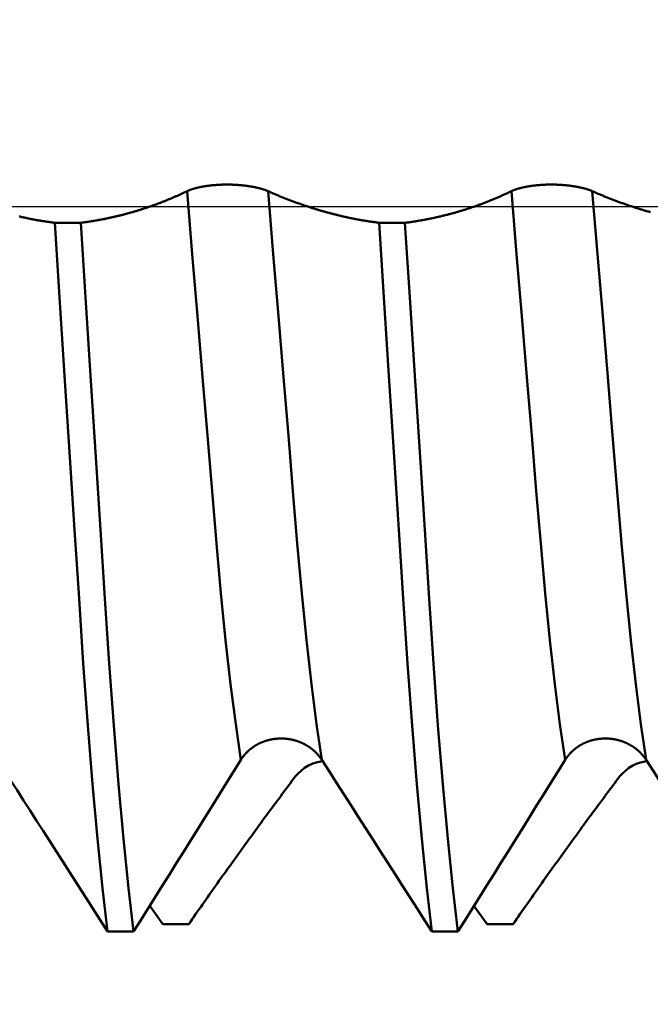
# Model space of a CAD drawing. Extents: x -50 to 77, y -69 to 65.
# Drawn here: x 28 to 30, y -2 to 0 of the extents above; entities that cross this region are included whole.
import ezdxf

# ---------------------------------------------------------------- set-up
doc = ezdxf.new("R2010")
doc.units = 0
doc.header["$PDMODE"] = 1
doc.linetypes.add('LONGDASH_DASH', pattern=[10.5, 6, -0.75, 3, -0.75])
for name, color, linetype, lineweight in [('1', 4, 'Continuous', 50), ('2', 7, 'Continuous', 25), ('4', 2, 'LONGDASH_DASH', 25), ('CUT', 1, 'Continuous', 25), ('SK2', 7, 'Continuous', 25), ('SK4', 2, 'LONGDASH_DASH', 25)]:
    doc.layers.add(name, color=color, linetype=linetype, lineweight=lineweight)
doc.styles.add('STANDARD 3.5 mm', font='monos.ttf', dxfattribs={"height": 3.5})
doc.dimstyles.new('AM_DIN', dxfattribs={"dimtxt": 3.5, "dimasz": 2.5, "dimexe": 2, "dimexo": 1, "dimgap": 1, "dimtad": 1, "dimdec": 1, "dimzin": 0, "dimdsep": 46, "dimtxsty": 'STANDARD 3.5 mm', "dimcen": 0.09, "dimadec": 0, "dimazin": 2, "dimtm": 1e-09, "dimtfac": 0.707107, "dimtmove": 0, "dimatfit": 3, "dimfxl": 1, "dimtolj": 1, "dimtzin": 0, "dimlwd": -1, "dimlwe": -1, "dimarcsym": 0})

# ---------------------------------------------------------------- blocks, each defined once
blk = doc.blocks.new('*D5')
at = {"layer": '2', "color": 0}
for p, q in [((17, -2.175), (17, -32)), ((35, -2.2), (35, -32)), ((19.5, -30), (32.5, -30))]:
    blk.add_line(p, q, dxfattribs=at)
for points in [[(19.5, -29.5833), (19.5, -30.4167), (17, -30)], [(32.5, -30.4167), (32.5, -29.5833), (35, -30)]]:
    blk.add_solid(points, dxfattribs=at)
at = {"layer": 'DEFPOINTS', "color": 0}
for p in [(17, -1.175), (35, -1.2), (35, -30)]:
    blk.add_point(p, dxfattribs=at)
at = {"layer": '2', "color": 0, "insert": (26, -27.1887), "char_height": 3.5, "attachment_point": 5, "style": 'STANDARD 3.5 mm'}
blk.add_mtext('\\A1;18.0', dxfattribs=at)
blk = doc.blocks.new('*D6')
at = {"layer": '2', "color": 0}
for p, q in [((0, -1), (0, -47)), ((36.2, -1), (36.2, -47)), ((2.5, -45), (33.7, -45))]:
    blk.add_line(p, q, dxfattribs=at)
for points in [[(2.5, -44.5833), (2.5, -45.4167), (0, -45)], [(33.7, -45.4167), (33.7, -44.5833), (36.2, -45)]]:
    blk.add_solid(points, dxfattribs=at)
at = {"layer": 'DEFPOINTS', "color": 0}
for p in [(0, 0), (36.2, 0), (36.2, -45)]:
    blk.add_point(p, dxfattribs=at)
at = {"layer": '2', "color": 0, "insert": (18.1, -42.1887), "char_height": 3.5, "attachment_point": 5, "style": 'STANDARD 3.5 mm'}
blk.add_mtext('\\A1;36.2', dxfattribs=at)
blk = doc.blocks.new('*D11')
at = {"layer": 'DEFPOINTS', "color": 0}
for p in [(36.2, 0), (-21, -0.85), (36.2, -60)]:
    blk.add_point(p, dxfattribs=at)
at = {"layer": 'SK2', "color": 0}
for p, q in [((36.2, -1), (36.2, -62)), ((-21, -1.85), (-21, -62)), ((-18.5, -60), (33.7, -60))]:
    blk.add_line(p, q, dxfattribs=at)
for points in [[(-18.5, -59.5833), (-18.5, -60.4167), (-21, -60)], [(33.7, -60.4167), (33.7, -59.5833), (36.2, -60)]]:
    blk.add_solid(points, dxfattribs=at)
at = {"layer": 'SK2', "color": 0, "insert": (7.6, -57.1887), "char_height": 3.5, "attachment_point": 5, "style": 'STANDARD 3.5 mm'}
blk.add_mtext('\\A1;57.2', dxfattribs=at)

msp = doc.modelspace()

# ---------------------------------------------------------------- linework, layer by layer
at = {"layer": '1'}
for p, q in [((29.0408, -0.032), (28.9901, -0.032)), ((28.4586, -1.4185), (28.4344, -1.3808)), ((28.541, -1.3681), (28.5667, -1.404)), ((29.1759, -1.3683), (29.2017, -1.404)), ((28.6175, -1.404), (28.5667, -1.404)), ((29.2525, -1.404), (29.2017, -1.404)), ((28.4586, -1.4185), (28.5094, -1.4185)), ((29.0936, -1.4185), (29.1444, -1.4185))]:
    msp.add_line(p, q, dxfattribs=at)
for points in [[(28.6142, 0.0299), (28.6145, 0.03), (28.6149, 0.0302), (28.6153, 0.0304), (28.6156, 0.0305), (28.616, 0.0307), (28.6164, 0.0309), (28.6168, 0.0311), (28.6172, 0.0312), (28.6176, 0.0314), (28.618, 0.0316), (28.6184, 0.0317), (28.6188, 0.0319), (28.6192, 0.032), (28.6197, 0.0322), (28.6201, 0.0324), (28.6205, 0.0325), (28.621, 0.0327), (28.6214, 0.0329), (28.6219, 0.033), (28.6223, 0.0332), (28.6228, 0.0333), (28.6233, 0.0335), (28.6237, 0.0337), (28.6242, 0.0338), (28.6247, 0.034), (28.6252, 0.0341), (28.6257, 0.0343), (28.6262, 0.0344), (28.6267, 0.0346), (28.6272, 0.0347), (28.6277, 0.0349), (28.6282, 0.035), (28.6287, 0.0352), (28.6292, 0.0353), (28.6298, 0.0355), (28.6303, 0.0356), (28.6308, 0.0358), (28.6314, 0.0359), (28.6319, 0.036), (28.6325, 0.0362), (28.633, 0.0363), (28.6336, 0.0365), (28.6341, 0.0366), (28.6347, 0.0367), (28.6353, 0.0369), (28.6358, 0.037), (28.6364, 0.0371), (28.637, 0.0373), (28.6376, 0.0374), (28.6382, 0.0375), (28.6388, 0.0376), (28.6394, 0.0378), (28.64, 0.0379), (28.6406, 0.038), (28.6412, 0.0381), (28.6418, 0.0383), (28.6424, 0.0384), (28.6431, 0.0385), (28.6437, 0.0386), (28.6443, 0.0387), (28.645, 0.0388), (28.6456, 0.0389), (28.6462, 0.0391), (28.6469, 0.0392), (28.6475, 0.0393), (28.6482, 0.0394), (28.6488, 0.0395), (28.6495, 0.0396), (28.6502, 0.0397), (28.6508, 0.0398), (28.6515, 0.0399), (28.6522, 0.04), (28.6528, 0.0401), (28.6535, 0.0402), (28.6542, 0.0403), (28.6549, 0.0404), (28.6555, 0.0405), (28.6562, 0.0405), (28.6569, 0.0406), (28.6576, 0.0407), (28.6583, 0.0408), (28.659, 0.0409), (28.6597, 0.041), (28.6604, 0.041), (28.6611, 0.0411), (28.6618, 0.0412), (28.6625, 0.0413), (28.6632, 0.0413), (28.6639, 0.0414), (28.6647, 0.0415), (28.6654, 0.0415), (28.6661, 0.0416), (28.6668, 0.0417), (28.6676, 0.0417), (28.6683, 0.0418), (28.669, 0.0418), (28.6697, 0.0419), (28.6705, 0.0419), (28.6712, 0.042), (28.672, 0.042), (28.6727, 0.0421), (28.6734, 0.0421), (28.6742, 0.0422), (28.6749, 0.0422), (28.6757, 0.0423), (28.6764, 0.0423), (28.6772, 0.0424), (28.6779, 0.0424), (28.6794, 0.0425), (28.6809, 0.0425), (28.6824, 0.0426), (28.6839, 0.0426), (28.6854, 0.0426), (28.6869, 0.0427), (28.6877, 0.0427), (28.6884, 0.0427), (28.69, 0.0427), (28.6915, 0.0427), (28.693, 0.0427), (28.6945, 0.0427), (28.696, 0.0427), (28.6975, 0.0427), (28.699, 0.0426), (28.7006, 0.0426), (28.7021, 0.0426), (28.7036, 0.0425), (28.7043, 0.0425), (28.7051, 0.0425), (28.7058, 0.0424), (28.7066, 0.0424), (28.7073, 0.0424), (28.7081, 0.0423), (28.7088, 0.0423), (28.7096, 0.0422), (28.7103, 0.0422), (28.7111, 0.0421), (28.7118, 0.0421), (28.7125, 0.0421), (28.7133, 0.042), (28.714, 0.042), (28.7147, 0.0419), (28.7155, 0.0418), (28.7162, 0.0418), (28.7169, 0.0417), (28.7177, 0.0417), (28.7184, 0.0416), (28.7191, 0.0415), (28.7198, 0.0415), (28.7205, 0.0414), (28.7213, 0.0413), (28.722, 0.0413), (28.7227, 0.0412), (28.7234, 0.0411), (28.7241, 0.0411), (28.7248, 0.041), (28.7255, 0.0409), (28.7262, 0.0408), (28.7269, 0.0407), (28.7276, 0.0407), (28.7283, 0.0406), (28.729, 0.0405), (28.7297, 0.0404), (28.7304, 0.0403), (28.7311, 0.0402), (28.7318, 0.0401), (28.7324, 0.04), (28.7331, 0.0399), (28.7338, 0.0398), (28.7345, 0.0397), (28.7351, 0.0396), (28.7358, 0.0395), (28.7365, 0.0394), (28.7371, 0.0393), (28.7378, 0.0392), (28.7384, 0.0391), (28.7391, 0.039), (28.7397, 0.0389), (28.7404, 0.0388), (28.741, 0.0387), (28.7416, 0.0386), (28.7423, 0.0385), (28.7429, 0.0383), (28.7435, 0.0382), (28.7441, 0.0381), (28.7447, 0.038), (28.7454, 0.0379), (28.746, 0.0378), (28.7466, 0.0376), (28.7472, 0.0375), (28.7478, 0.0374), (28.7484, 0.0373), (28.749, 0.0371), (28.7496, 0.037), (28.7501, 0.0369), (28.7507, 0.0367), (28.7513, 0.0366), (28.7519, 0.0365), (28.7525, 0.0363), (28.753, 0.0362), (28.7536, 0.0361), (28.7541, 0.0359), (28.7547, 0.0358), (28.7553, 0.0356), (28.7558, 0.0355), (28.7563, 0.0354), (28.7569, 0.0352), (28.7574, 0.0351), (28.758, 0.0349), (28.7585, 0.0348), (28.759, 0.0346), (28.7595, 0.0345), (28.76, 0.0343), (28.7605, 0.0342), (28.761, 0.034), (28.7616, 0.0339), (28.762, 0.0337), (28.7625, 0.0336), (28.763, 0.0334), (28.7635, 0.0333), (28.764, 0.0331), (28.7645, 0.033), (28.7649, 0.0328), (28.7654, 0.0327), (28.7658, 0.0325), (28.7663, 0.0323), (28.7668, 0.0322), (28.7672, 0.032), (28.7676, 0.0319), (28.7681, 0.0317), (28.7685, 0.0315), (28.769, 0.0314), (28.7694, 0.0312), (28.7698, 0.031), (28.7702, 0.0309), (28.7706, 0.0307), (28.771, 0.0305), (28.7714, 0.0304), (28.7718, 0.0302), (28.7722, 0.03), (28.7726, 0.0299)], [(29.2492, 0.0299), (29.2495, 0.03), (29.2499, 0.0302), (29.2503, 0.0304), (29.2506, 0.0305), (29.251, 0.0307), (29.2514, 0.0309), (29.2518, 0.0311), (29.2522, 0.0312), (29.2526, 0.0314), (29.253, 0.0316), (29.2534, 0.0317), (29.2538, 0.0319), (29.2542, 0.032), (29.2547, 0.0322), (29.2551, 0.0324), (29.2555, 0.0325), (29.256, 0.0327), (29.2564, 0.0329), (29.2569, 0.033), (29.2573, 0.0332), (29.2578, 0.0333), (29.2583, 0.0335), (29.2587, 0.0337), (29.2592, 0.0338), (29.2597, 0.034), (29.2602, 0.0341), (29.2607, 0.0343), (29.2612, 0.0344), (29.2617, 0.0346), (29.2622, 0.0347), (29.2627, 0.0349), (29.2632, 0.035), (29.2637, 0.0352), (29.2642, 0.0353), (29.2648, 0.0355), (29.2653, 0.0356), (29.2658, 0.0358), (29.2664, 0.0359), (29.2669, 0.036), (29.2675, 0.0362), (29.268, 0.0363), (29.2686, 0.0365), (29.2691, 0.0366), (29.2697, 0.0367), (29.2703, 0.0369), (29.2708, 0.037), (29.2714, 0.0371), (29.272, 0.0373), (29.2726, 0.0374), (29.2732, 0.0375), (29.2738, 0.0376), (29.2744, 0.0378), (29.275, 0.0379), (29.2756, 0.038), (29.2762, 0.0381), (29.2768, 0.0383), (29.2774, 0.0384), (29.2781, 0.0385), (29.2787, 0.0386), (29.2793, 0.0387), (29.28, 0.0388), (29.2806, 0.0389), (29.2812, 0.0391), (29.2819, 0.0392), (29.2825, 0.0393), (29.2832, 0.0394), (29.2838, 0.0395), (29.2845, 0.0396), (29.2852, 0.0397), (29.2858, 0.0398), (29.2865, 0.0399), (29.2872, 0.04), (29.2878, 0.0401), (29.2885, 0.0402), (29.2892, 0.0403), (29.2899, 0.0404), (29.2905, 0.0405), (29.2912, 0.0405), (29.2919, 0.0406), (29.2926, 0.0407), (29.2933, 0.0408), (29.294, 0.0409), (29.2947, 0.041), (29.2954, 0.041), (29.2961, 0.0411), (29.2968, 0.0412), (29.2975, 0.0413), (29.2982, 0.0413), (29.2989, 0.0414), (29.2997, 0.0415), (29.3004, 0.0415), (29.3011, 0.0416), (29.3018, 0.0417), (29.3026, 0.0417), (29.3033, 0.0418), (29.304, 0.0418), (29.3047, 0.0419), (29.3055, 0.0419), (29.3062, 0.042), (29.307, 0.042), (29.3077, 0.0421), (29.3084, 0.0421), (29.3092, 0.0422), (29.3099, 0.0422), (29.3107, 0.0423), (29.3114, 0.0423), (29.3122, 0.0424), (29.3129, 0.0424), (29.3144, 0.0425), (29.3159, 0.0425), (29.3174, 0.0426), (29.3189, 0.0426), (29.3204, 0.0426), (29.3219, 0.0427), (29.3227, 0.0427), (29.3234, 0.0427), (29.325, 0.0427), (29.3265, 0.0427), (29.328, 0.0427), (29.3295, 0.0427), (29.331, 0.0427), (29.3325, 0.0427), (29.334, 0.0426), (29.3356, 0.0426), (29.3371, 0.0426), (29.3386, 0.0425), (29.3393, 0.0425), (29.3401, 0.0425), (29.3408, 0.0424), (29.3416, 0.0424), (29.3423, 0.0424), (29.3431, 0.0423), (29.3438, 0.0423), (29.3446, 0.0422), (29.3453, 0.0422), (29.3461, 0.0421), (29.3468, 0.0421), (29.3475, 0.0421), (29.3483, 0.042), (29.349, 0.042), (29.3497, 0.0419), (29.3505, 0.0418), (29.3512, 0.0418), (29.3519, 0.0417), (29.3527, 0.0417), (29.3534, 0.0416), (29.3541, 0.0415), (29.3548, 0.0415), (29.3555, 0.0414), (29.3563, 0.0413), (29.357, 0.0413), (29.3577, 0.0412), (29.3584, 0.0411), (29.3591, 0.0411), (29.3598, 0.041), (29.3605, 0.0409), (29.3612, 0.0408), (29.3619, 0.0407), (29.3626, 0.0407), (29.3633, 0.0406), (29.364, 0.0405), (29.3647, 0.0404), (29.3654, 0.0403), (29.3661, 0.0402), (29.3668, 0.0401), (29.3674, 0.04), (29.3681, 0.0399), (29.3688, 0.0398), (29.3695, 0.0397), (29.3701, 0.0396), (29.3708, 0.0395), (29.3715, 0.0394), (29.3721, 0.0393), (29.3728, 0.0392), (29.3734, 0.0391), (29.3741, 0.039), (29.3747, 0.0389), (29.3754, 0.0388), (29.376, 0.0387), (29.3766, 0.0386), (29.3773, 0.0385), (29.3779, 0.0383), (29.3785, 0.0382), (29.3791, 0.0381), (29.3797, 0.038), (29.3804, 0.0379), (29.381, 0.0378), (29.3816, 0.0376), (29.3822, 0.0375), (29.3828, 0.0374), (29.3834, 0.0373), (29.384, 0.0371), (29.3846, 0.037), (29.3851, 0.0369), (29.3857, 0.0367), (29.3863, 0.0366), (29.3869, 0.0365), (29.3875, 0.0363), (29.388, 0.0362), (29.3886, 0.0361), (29.3891, 0.0359), (29.3897, 0.0358), (29.3903, 0.0356), (29.3908, 0.0355), (29.3913, 0.0354), (29.3919, 0.0352), (29.3924, 0.0351), (29.393, 0.0349), (29.3935, 0.0348), (29.394, 0.0346), (29.3945, 0.0345), (29.395, 0.0343), (29.3955, 0.0342), (29.396, 0.034), (29.3966, 0.0339), (29.397, 0.0337), (29.3975, 0.0336), (29.398, 0.0334), (29.3985, 0.0333), (29.399, 0.0331), (29.3995, 0.033), (29.3999, 0.0328), (29.4004, 0.0327), (29.4008, 0.0325), (29.4013, 0.0323), (29.4018, 0.0322), (29.4022, 0.032), (29.4026, 0.0319), (29.4031, 0.0317), (29.4035, 0.0315), (29.404, 0.0314), (29.4044, 0.0312), (29.4048, 0.031), (29.4052, 0.0309), (29.4056, 0.0307), (29.406, 0.0305), (29.4064, 0.0304), (29.4068, 0.0302), (29.4072, 0.03), (29.4076, 0.0299)], [(28.4344, -0.0278), (28.4358, -0.0275), (28.4373, -0.0273), (28.4387, -0.027), (28.4402, -0.0268), (28.4416, -0.0265), (28.443, -0.0262), (28.4445, -0.026), (28.4459, -0.0257), (28.4473, -0.0254), (28.4488, -0.0252), (28.4502, -0.0249), (28.4516, -0.0246), (28.453, -0.0243), (28.4545, -0.024), (28.4559, -0.0237), (28.4573, -0.0234), (28.4588, -0.0231), (28.4602, -0.0228), (28.4616, -0.0225), (28.4631, -0.0222), (28.4645, -0.0219), (28.4659, -0.0216), (28.4673, -0.0213), (28.4688, -0.021), (28.4702, -0.0206), (28.4716, -0.0203), (28.473, -0.02), (28.4745, -0.0197), (28.4759, -0.0193), (28.4773, -0.019), (28.4787, -0.0186), (28.4802, -0.0183), (28.4816, -0.0179), (28.483, -0.0176), (28.4844, -0.0172), (28.4859, -0.0169), (28.4873, -0.0165), (28.4887, -0.0162), (28.4901, -0.0158), (28.4915, -0.0154), (28.493, -0.015), (28.4944, -0.0147), (28.4958, -0.0143), (28.4972, -0.0139), (28.4986, -0.0135), (28.5001, -0.0131), (28.5015, -0.0127), (28.5029, -0.0123), (28.5043, -0.0119), (28.5057, -0.0115), (28.5071, -0.0111), (28.5086, -0.0107), (28.51, -0.0103), (28.5114, -0.0099), (28.5128, -0.0095), (28.5142, -0.009), (28.5156, -0.0086), (28.517, -0.0082), (28.5184, -0.0078), (28.5199, -0.0073), (28.5213, -0.0069), (28.5227, -0.0064), (28.5241, -0.006), (28.5255, -0.0055), (28.5269, -0.0051), (28.5283, -0.0046), (28.5297, -0.0042), (28.5311, -0.0037), (28.5325, -0.0033), (28.5339, -0.0028), (28.5353, -0.0023), (28.5367, -0.0018), (28.5381, -0.0014), (28.5395, -0.0009), (28.5409, -0.0004), (28.5423, 0.0001), (28.5437, 0.0006), (28.5451, 0.0011), (28.5465, 0.0016), (28.5479, 0.0021), (28.5493, 0.0026), (28.5507, 0.0031), (28.5521, 0.0036), (28.5535, 0.0041), (28.5549, 0.0046), (28.5563, 0.0051), (28.5577, 0.0056), (28.5591, 0.0062), (28.5605, 0.0067), (28.5619, 0.0072), (28.5633, 0.0078), (28.5647, 0.0083), (28.5661, 0.0089), (28.5674, 0.0094), (28.5688, 0.0099), (28.5702, 0.0105), (28.5716, 0.011), (28.573, 0.0116), (28.5744, 0.0122), (28.5758, 0.0127), (28.5771, 0.0133), (28.5785, 0.0139), (28.5799, 0.0144), (28.5813, 0.015), (28.5827, 0.0156), (28.584, 0.0162), (28.5854, 0.0168), (28.5868, 0.0174), (28.5882, 0.018), (28.5896, 0.0186), (28.5909, 0.0192), (28.5923, 0.0198), (28.5937, 0.0204), (28.5951, 0.021), (28.5964, 0.0216), (28.5978, 0.0222), (28.5992, 0.0228), (28.6005, 0.0235), (28.6019, 0.0241), (28.6033, 0.0247), (28.6046, 0.0253), (28.606, 0.026), (28.6074, 0.0266), (28.6087, 0.0273), (28.6101, 0.0279), (28.6115, 0.0286), (28.6128, 0.0292), (28.6142, 0.0299)], [(28.7195, -1.0826), (28.7093, -1.013), (28.6993, -0.9345), (28.6896, -0.8484), (28.6804, -0.7563), (28.6716, -0.6591), (28.663, -0.557), (28.654, -0.4482), (28.6444, -0.3337), (28.6345, -0.2149), (28.6244, -0.0932), (28.6142, 0.0299)], [(28.7726, 0.0299), (28.7743, 0.0291), (28.776, 0.0284), (28.7777, 0.0276), (28.7794, 0.0269), (28.7811, 0.0262), (28.7827, 0.0254), (28.7844, 0.0247), (28.7861, 0.024), (28.7878, 0.0233), (28.7895, 0.0225), (28.7912, 0.0218), (28.7929, 0.0211), (28.7946, 0.0204), (28.7963, 0.0197), (28.798, 0.019), (28.7997, 0.0184), (28.8014, 0.0177), (28.8031, 0.017), (28.8048, 0.0163), (28.8065, 0.0156), (28.8082, 0.015), (28.8099, 0.0143), (28.8116, 0.0137), (28.8133, 0.013), (28.815, 0.0123), (28.8167, 0.0117), (28.8184, 0.0111), (28.8201, 0.0104), (28.8218, 0.0098), (28.8235, 0.0092), (28.8252, 0.0085), (28.8269, 0.0079), (28.8286, 0.0073), (28.8303, 0.0067), (28.832, 0.0061), (28.8337, 0.0055), (28.8354, 0.0049), (28.8371, 0.0043), (28.8388, 0.0037), (28.8405, 0.0031), (28.8422, 0.0025), (28.8439, 0.0019), (28.8456, 0.0014), (28.8473, 0.0008), (28.849, 0.0002), (28.8507, -0.0003), (28.8524, -0.0009), (28.8541, -0.0014), (28.8558, -0.002), (28.8575, -0.0025), (28.8592, -0.0031), (28.8609, -0.0036), (28.8626, -0.0042), (28.8643, -0.0047), (28.866, -0.0052), (28.8677, -0.0057), (28.8694, -0.0062), (28.8711, -0.0068), (28.8728, -0.0073), (28.8745, -0.0078), (28.8762, -0.0083), (28.8779, -0.0088), (28.8796, -0.0092), (28.8813, -0.0097), (28.883, -0.0102), (28.8847, -0.0107), (28.8864, -0.0112), (28.8881, -0.0116), (28.8898, -0.0121), (28.8915, -0.0126), (28.8932, -0.013), (28.8949, -0.0135), (28.8966, -0.0139), (28.8983, -0.0144), (28.9, -0.0148), (28.9017, -0.0152), (28.9034, -0.0157), (28.9051, -0.0161), (28.9068, -0.0165), (28.9085, -0.0169), (28.9102, -0.0173), (28.9119, -0.0178), (28.9136, -0.0182), (28.9153, -0.0186), (28.917, -0.019), (28.9187, -0.0194), (28.9204, -0.0197), (28.9221, -0.0201), (28.9238, -0.0205), (28.9255, -0.0209), (28.9272, -0.0213), (28.9289, -0.0216), (28.9306, -0.022), (28.9323, -0.0223), (28.934, -0.0227), (28.9357, -0.0231), (28.9374, -0.0234), (28.9391, -0.0237), (28.9408, -0.0241), (28.9425, -0.0244), (28.9442, -0.0247), (28.9459, -0.0251), (28.9476, -0.0254), (28.9493, -0.0257), (28.951, -0.026), (28.9527, -0.0263), (28.9544, -0.0266), (28.9561, -0.0269), (28.9578, -0.0272), (28.9595, -0.0275), (28.9612, -0.0278), (28.9629, -0.0281), (28.9646, -0.0284), (28.9663, -0.0286), (28.968, -0.0289), (28.9697, -0.0292), (28.9714, -0.0294), (28.9731, -0.0297), (28.9748, -0.0299), (28.9765, -0.0302), (28.9782, -0.0304), (28.9799, -0.0307), (28.9816, -0.0309), (28.9833, -0.0311), (28.985, -0.0314), (28.9867, -0.0316), (28.9884, -0.0318), (28.9901, -0.032)], [(28.8779, -1.0826), (28.8677, -1.013), (28.8577, -0.9345), (28.848, -0.8484), (28.8388, -0.7563), (28.83, -0.6591), (28.8215, -0.557), (28.8124, -0.4482), (28.8029, -0.3337), (28.793, -0.2149), (28.7828, -0.0932), (28.7726, 0.0299)], [(29.0408, -0.032), (29.0425, -0.0318), (29.0441, -0.0316), (29.0458, -0.0314), (29.0475, -0.0312), (29.0491, -0.0309), (29.0508, -0.0307), (29.0525, -0.0305), (29.0541, -0.0302), (29.0558, -0.03), (29.0575, -0.0297), (29.0591, -0.0295), (29.0608, -0.0292), (29.0624, -0.0289), (29.0641, -0.0287), (29.0658, -0.0284), (29.0674, -0.0281), (29.0691, -0.0278), (29.0707, -0.0275), (29.0724, -0.0273), (29.074, -0.027), (29.0757, -0.0267), (29.0774, -0.0264), (29.079, -0.0261), (29.0807, -0.0258), (29.0823, -0.0254), (29.084, -0.0251), (29.0856, -0.0248), (29.0873, -0.0245), (29.0889, -0.0241), (29.0906, -0.0238), (29.0923, -0.0235), (29.0939, -0.0231), (29.0956, -0.0228), (29.0972, -0.0224), (29.0989, -0.0221), (29.1005, -0.0217), (29.1022, -0.0213), (29.1038, -0.021), (29.1055, -0.0206), (29.1071, -0.0202), (29.1088, -0.0198), (29.1104, -0.0194), (29.112, -0.019), (29.1137, -0.0187), (29.1153, -0.0183), (29.117, -0.0179), (29.1186, -0.0174), (29.1203, -0.017), (29.1219, -0.0166), (29.1236, -0.0162), (29.1252, -0.0158), (29.1268, -0.0153), (29.1285, -0.0149), (29.1301, -0.0145), (29.1318, -0.014), (29.1334, -0.0136), (29.135, -0.0131), (29.1367, -0.0127), (29.1383, -0.0122), (29.1399, -0.0117), (29.1416, -0.0113), (29.1432, -0.0108), (29.1448, -0.0103), (29.1465, -0.0099), (29.1481, -0.0094), (29.1497, -0.0089), (29.1514, -0.0084), (29.153, -0.0079), (29.1546, -0.0074), (29.1563, -0.0069), (29.1579, -0.0064), (29.1595, -0.0059), (29.1611, -0.0053), (29.1628, -0.0048), (29.1644, -0.0043), (29.166, -0.0038), (29.1676, -0.0032), (29.1693, -0.0027), (29.1709, -0.0021), (29.1725, -0.0016), (29.1741, -0.001), (29.1757, -0.0005), (29.1774, 0.0001), (29.179, 0.0007), (29.1806, 0.0012), (29.1822, 0.0018), (29.1838, 0.0024), (29.1854, 0.003), (29.1871, 0.0036), (29.1887, 0.0041), (29.1903, 0.0047), (29.1919, 0.0053), (29.1935, 0.0059), (29.1951, 0.0066), (29.1967, 0.0072), (29.1983, 0.0078), (29.1999, 0.0084), (29.2015, 0.009), (29.2031, 0.0097), (29.2047, 0.0103), (29.2063, 0.0109), (29.2079, 0.0116), (29.2095, 0.0122), (29.2111, 0.0129), (29.2127, 0.0135), (29.2143, 0.0142), (29.2159, 0.0149), (29.2175, 0.0155), (29.2191, 0.0162), (29.2207, 0.0169), (29.2223, 0.0176), (29.2239, 0.0183), (29.2255, 0.019), (29.2271, 0.0197), (29.2287, 0.0204), (29.2302, 0.0211), (29.2318, 0.0218), (29.2334, 0.0225), (29.235, 0.0232), (29.2366, 0.0239), (29.2382, 0.0247), (29.2397, 0.0254), (29.2413, 0.0261), (29.2429, 0.0269), (29.2445, 0.0276), (29.246, 0.0284), (29.2476, 0.0291), (29.2492, 0.0299)], [(29.3545, -1.0826), (29.3443, -1.013), (29.3343, -0.9345), (29.3246, -0.8484), (29.3154, -0.7563), (29.3066, -0.6591), (29.298, -0.557), (29.289, -0.4482), (29.2794, -0.3337), (29.2695, -0.2149), (29.2594, -0.0932), (29.2492, 0.0299)], [(29.4076, 0.0299), (29.4093, 0.0291), (29.411, 0.0284), (29.4127, 0.0276), (29.4144, 0.0269), (29.4161, 0.0262), (29.4177, 0.0254), (29.4194, 0.0247), (29.4211, 0.024), (29.4228, 0.0233), (29.4245, 0.0225), (29.4262, 0.0218), (29.4279, 0.0211), (29.4296, 0.0204), (29.4313, 0.0197), (29.433, 0.019), (29.4347, 0.0184), (29.4364, 0.0177), (29.4381, 0.017), (29.4398, 0.0163), (29.4415, 0.0156), (29.4432, 0.015), (29.4449, 0.0143), (29.4466, 0.0137), (29.4483, 0.013), (29.45, 0.0123), (29.4517, 0.0117), (29.4534, 0.0111), (29.4551, 0.0104), (29.4568, 0.0098), (29.4585, 0.0092), (29.4602, 0.0085), (29.4619, 0.0079), (29.4636, 0.0073), (29.4653, 0.0067), (29.467, 0.0061), (29.4687, 0.0055), (29.4704, 0.0049), (29.4721, 0.0043), (29.4738, 0.0037), (29.4755, 0.0031), (29.4772, 0.0025), (29.4789, 0.0019), (29.4806, 0.0014), (29.4823, 0.0008), (29.484, 0.0002), (29.4857, -0.0003), (29.4874, -0.0009), (29.4891, -0.0014), (29.4908, -0.002), (29.4925, -0.0025), (29.4942, -0.0031), (29.4959, -0.0036), (29.4976, -0.0042), (29.4993, -0.0047), (29.501, -0.0052), (29.5027, -0.0057), (29.5044, -0.0062), (29.5061, -0.0068), (29.5078, -0.0073), (29.5095, -0.0078), (29.5112, -0.0083), (29.5129, -0.0088), (29.5146, -0.0092), (29.5163, -0.0097), (29.518, -0.0102), (29.5197, -0.0107), (29.5214, -0.0112)], [(29.5129, -1.0826), (29.5027, -1.013), (29.4927, -0.9345), (29.483, -0.8484), (29.4738, -0.7563), (29.465, -0.6591), (29.4565, -0.557), (29.4474, -0.4482), (29.4379, -0.3337), (29.428, -0.2149), (29.4178, -0.0932), (29.4076, 0.0299)], [(28.2854, -0.0196), (28.2871, -0.02), (28.2888, -0.0204), (28.2905, -0.0208), (28.2922, -0.0212), (28.2939, -0.0215), (28.2956, -0.0219), (28.2973, -0.0222), (28.299, -0.0226), (28.3007, -0.023), (28.3024, -0.0233), (28.3041, -0.0237), (28.3058, -0.024), (28.3075, -0.0243), (28.3092, -0.0247), (28.3109, -0.025), (28.3126, -0.0253), (28.3143, -0.0256), (28.316, -0.0259), (28.3177, -0.0263), (28.3194, -0.0266), (28.3211, -0.0269), (28.3228, -0.0272), (28.3245, -0.0275), (28.3262, -0.0277), (28.3279, -0.028), (28.3296, -0.0283), (28.3313, -0.0286), (28.333, -0.0289), (28.3347, -0.0291), (28.3364, -0.0294), (28.3381, -0.0296), (28.3398, -0.0299), (28.3415, -0.0302), (28.3432, -0.0304), (28.3449, -0.0306), (28.3466, -0.0309), (28.3483, -0.0311), (28.35, -0.0313), (28.3517, -0.0316), (28.3534, -0.0318), (28.3551, -0.032)], [(28.4058, -0.032), (28.3889, -0.032), (28.372, -0.032), (28.3551, -0.032)], [(28.4586, -1.4185), (28.4485, -1.3335), (28.4386, -1.2369), (28.4289, -1.1303), (28.4196, -1.0154), (28.4108, -0.8941), (28.4025, -0.7673), (28.3938, -0.6326), (28.3846, -0.4902), (28.375, -0.3413), (28.3651, -0.1879), (28.3551, -0.032)], [(28.4058, -0.032), (28.4067, -0.0319), (28.4076, -0.0318), (28.4085, -0.0317), (28.4094, -0.0316), (28.4103, -0.0314), (28.4112, -0.0313), (28.4121, -0.0312), (28.413, -0.0311), (28.4139, -0.031), (28.4148, -0.0308), (28.4157, -0.0307), (28.4166, -0.0306), (28.4174, -0.0305), (28.4183, -0.0303), (28.4192, -0.0302), (28.4201, -0.0301), (28.421, -0.0299), (28.4219, -0.0298), (28.4228, -0.0297), (28.4237, -0.0295), (28.4246, -0.0294), (28.4255, -0.0292), (28.4264, -0.0291), (28.4273, -0.029), (28.4282, -0.0288), (28.4291, -0.0287), (28.43, -0.0285), (28.4308, -0.0284), (28.4317, -0.0282), (28.4326, -0.0281), (28.4335, -0.0279), (28.4344, -0.0278)], [(28.5094, -1.4185), (28.4993, -1.3335), (28.4894, -1.2369), (28.4797, -1.1303), (28.4704, -1.0154), (28.4616, -0.8941), (28.4532, -0.7673), (28.4446, -0.6326), (28.4354, -0.4902), (28.4258, -0.3414), (28.4159, -0.188), (28.4058, -0.032)], [(29.0936, -1.4185), (29.0835, -1.3335), (29.0736, -1.2369), (29.0639, -1.1303), (29.0546, -1.0154), (29.0458, -0.8941), (29.0375, -0.7673), (29.0288, -0.6326), (29.0196, -0.4902), (29.01, -0.3414), (29.0001, -0.188), (28.9901, -0.032)], [(29.1444, -1.4185), (29.1343, -1.3335), (29.1244, -1.2369), (29.1147, -1.1303), (29.1054, -1.0154), (29.0966, -0.8941), (29.0882, -0.7673), (29.0796, -0.6326), (29.0704, -0.4902), (29.0608, -0.3414), (29.0509, -0.188), (29.0408, -0.032)], [(28.8779, -1.0826), (28.8776, -1.082), (28.8772, -1.0814), (28.8768, -1.0808), (28.8764, -1.0803), (28.876, -1.0797), (28.8756, -1.0791), (28.8752, -1.0786), (28.8748, -1.078), (28.8743, -1.0774), (28.8739, -1.0769), (28.8735, -1.0763), (28.873, -1.0758), (28.8726, -1.0752), (28.8721, -1.0747), (28.8717, -1.0741), (28.8712, -1.0736), (28.8708, -1.073), (28.8703, -1.0725), (28.8698, -1.072), (28.8694, -1.0714), (28.8689, -1.0709), (28.8684, -1.0704), (28.8679, -1.0699), (28.8674, -1.0694), (28.8669, -1.0689), (28.8664, -1.0684), (28.8659, -1.0679), (28.8654, -1.0674), (28.8649, -1.0669), (28.8644, -1.0664), (28.8638, -1.0659), (28.8633, -1.0654), (28.8628, -1.0649), (28.8623, -1.0644), (28.8617, -1.064), (28.8612, -1.0635), (28.8606, -1.063), (28.8601, -1.0626), (28.8595, -1.0621), (28.859, -1.0617), (28.8584, -1.0612), (28.8578, -1.0608), (28.8573, -1.0604), (28.8567, -1.0599), (28.8561, -1.0595), (28.8555, -1.0591), (28.8549, -1.0587), (28.8543, -1.0582), (28.8537, -1.0578), (28.8531, -1.0574), (28.8525, -1.057), (28.8519, -1.0566), (28.8513, -1.0562), (28.8507, -1.0558), (28.8501, -1.0554), (28.8495, -1.0551), (28.8489, -1.0547), (28.8482, -1.0543), (28.8476, -1.0539), (28.847, -1.0536), (28.8463, -1.0532), (28.8457, -1.0529), (28.845, -1.0525), (28.8444, -1.0522), (28.8437, -1.0518), (28.8431, -1.0515), (28.8424, -1.0512), (28.8418, -1.0508), (28.8411, -1.0505), (28.8404, -1.0502), (28.8398, -1.0499), (28.8391, -1.0496), (28.8384, -1.0493), (28.8378, -1.049), (28.8371, -1.0487), (28.8364, -1.0484), (28.8357, -1.0481), (28.835, -1.0479), (28.8343, -1.0476), (28.8337, -1.0473), (28.833, -1.0471), (28.8323, -1.0468), (28.8316, -1.0466), (28.8309, -1.0463), (28.8302, -1.0461), (28.8295, -1.0458), (28.8288, -1.0456), (28.8281, -1.0454), (28.8274, -1.0452), (28.8267, -1.045), (28.8259, -1.0447), (28.8252, -1.0445), (28.8245, -1.0443), (28.8238, -1.0442), (28.8231, -1.044), (28.8224, -1.0438), (28.8216, -1.0436), (28.8209, -1.0434), (28.8202, -1.0433), (28.8194, -1.0431), (28.8187, -1.043), (28.818, -1.0428), (28.8172, -1.0427), (28.8165, -1.0425), (28.8158, -1.0424), (28.815, -1.0423), (28.8143, -1.0421), (28.8136, -1.042), (28.8128, -1.0419), (28.8121, -1.0418), (28.8113, -1.0417), (28.8106, -1.0416), (28.8098, -1.0415), (28.8091, -1.0414), (28.8084, -1.0414), (28.8076, -1.0413), (28.8069, -1.0412), (28.8061, -1.0412), (28.8054, -1.0411), (28.8046, -1.041), (28.8039, -1.041), (28.8031, -1.041), (28.8024, -1.0409), (28.8016, -1.0409), (28.8009, -1.0409), (28.8001, -1.0409), (28.7994, -1.0409), (28.7987, -1.0408), (28.7979, -1.0408), (28.7972, -1.0409), (28.7964, -1.0409), (28.7957, -1.0409), (28.7949, -1.0409), (28.7942, -1.0409), (28.7934, -1.041), (28.7927, -1.041), (28.7919, -1.0411), (28.7912, -1.0411), (28.7904, -1.0412), (28.7897, -1.0412), (28.7889, -1.0413), (28.7882, -1.0414), (28.7874, -1.0414), (28.7867, -1.0415), (28.7859, -1.0416), (28.7852, -1.0417), (28.7845, -1.0418), (28.7837, -1.0419), (28.783, -1.042), (28.7822, -1.0421), (28.7815, -1.0423), (28.7808, -1.0424), (28.78, -1.0425), (28.7793, -1.0427), (28.7786, -1.0428), (28.7778, -1.043), (28.7771, -1.0431), (28.7764, -1.0433), (28.7756, -1.0434), (28.7749, -1.0436), (28.7742, -1.0438), (28.7735, -1.044), (28.7728, -1.0442), (28.772, -1.0444), (28.7713, -1.0446), (28.7706, -1.0448), (28.7699, -1.045), (28.7692, -1.0452), (28.7685, -1.0454), (28.7678, -1.0456), (28.7671, -1.0459), (28.7664, -1.0461), (28.7657, -1.0463), (28.765, -1.0466), (28.7643, -1.0468), (28.7636, -1.0471), (28.7629, -1.0474), (28.7622, -1.0476), (28.7615, -1.0479), (28.7608, -1.0482), (28.7602, -1.0485), (28.7595, -1.0488), (28.7588, -1.0491), (28.7581, -1.0494), (28.7575, -1.0497), (28.7568, -1.05), (28.7561, -1.0503), (28.7555, -1.0506), (28.7548, -1.0509), (28.7541, -1.0513), (28.7535, -1.0516), (28.7528, -1.0519), (28.7522, -1.0523), (28.7515, -1.0526), (28.7509, -1.053), (28.7503, -1.0533), (28.7496, -1.0537), (28.749, -1.0541), (28.7484, -1.0545), (28.7477, -1.0548), (28.7471, -1.0552), (28.7465, -1.0556), (28.7459, -1.056), (28.7453, -1.0564), (28.7447, -1.0568), (28.7441, -1.0572), (28.7435, -1.0576), (28.7429, -1.058), (28.7423, -1.0584), (28.7417, -1.0588), (28.7412, -1.0593), (28.7406, -1.0597), (28.74, -1.0601), (28.7394, -1.0606), (28.7389, -1.061), (28.7383, -1.0615), (28.7377, -1.0619), (28.7372, -1.0624), (28.7366, -1.0628), (28.7361, -1.0633), (28.7356, -1.0638), (28.735, -1.0643), (28.7345, -1.0647), (28.7339, -1.0652), (28.7334, -1.0657), (28.7329, -1.0662), (28.7324, -1.0667), (28.7319, -1.0672), (28.7314, -1.0677), (28.7309, -1.0682), (28.7304, -1.0687), (28.7299, -1.0692), (28.7294, -1.0697), (28.7289, -1.0703), (28.7284, -1.0708), (28.7279, -1.0713), (28.7275, -1.0718), (28.727, -1.0724), (28.7266, -1.0729), (28.7261, -1.0735), (28.7257, -1.074), (28.7252, -1.0745), (28.7248, -1.0751), (28.7243, -1.0757), (28.7239, -1.0762), (28.7235, -1.0768), (28.7231, -1.0773), (28.7227, -1.0779), (28.7222, -1.0785), (28.7218, -1.079), (28.7214, -1.0796), (28.721, -1.0802), (28.7207, -1.0808), (28.7203, -1.0814), (28.7199, -1.082), (28.7195, -1.0826)], [(29.5129, -1.0826), (29.5126, -1.082), (29.5122, -1.0814), (29.5118, -1.0808), (29.5114, -1.0803), (29.511, -1.0797), (29.5106, -1.0791), (29.5102, -1.0786), (29.5098, -1.078), (29.5093, -1.0774), (29.5089, -1.0769), (29.5085, -1.0763), (29.508, -1.0758), (29.5076, -1.0752), (29.5071, -1.0747), (29.5067, -1.0741), (29.5062, -1.0736), (29.5058, -1.073), (29.5053, -1.0725), (29.5048, -1.072), (29.5044, -1.0714), (29.5039, -1.0709), (29.5034, -1.0704), (29.5029, -1.0699), (29.5024, -1.0694), (29.5019, -1.0689), (29.5014, -1.0684), (29.5009, -1.0679), (29.5004, -1.0674), (29.4999, -1.0669), (29.4994, -1.0664), (29.4988, -1.0659), (29.4983, -1.0654), (29.4978, -1.0649), (29.4973, -1.0644), (29.4967, -1.064), (29.4962, -1.0635), (29.4956, -1.063), (29.4951, -1.0626), (29.4945, -1.0621), (29.494, -1.0617), (29.4934, -1.0612), (29.4928, -1.0608), (29.4923, -1.0604), (29.4917, -1.0599), (29.4911, -1.0595), (29.4905, -1.0591), (29.4899, -1.0587), (29.4893, -1.0582), (29.4887, -1.0578), (29.4881, -1.0574), (29.4875, -1.057), (29.4869, -1.0566), (29.4863, -1.0562), (29.4857, -1.0558), (29.4851, -1.0554), (29.4845, -1.0551), (29.4839, -1.0547), (29.4832, -1.0543), (29.4826, -1.0539), (29.482, -1.0536), (29.4813, -1.0532), (29.4807, -1.0529), (29.48, -1.0525), (29.4794, -1.0522), (29.4787, -1.0518), (29.4781, -1.0515), (29.4774, -1.0512), (29.4768, -1.0508), (29.4761, -1.0505), (29.4754, -1.0502), (29.4748, -1.0499), (29.4741, -1.0496), (29.4734, -1.0493), (29.4728, -1.049), (29.4721, -1.0487), (29.4714, -1.0484), (29.4707, -1.0481), (29.47, -1.0479), (29.4693, -1.0476), (29.4687, -1.0473), (29.468, -1.0471), (29.4673, -1.0468), (29.4666, -1.0466), (29.4659, -1.0463), (29.4652, -1.0461), (29.4645, -1.0458), (29.4638, -1.0456), (29.4631, -1.0454), (29.4624, -1.0452), (29.4617, -1.045), (29.4609, -1.0447), (29.4602, -1.0445), (29.4595, -1.0443), (29.4588, -1.0442), (29.4581, -1.044), (29.4574, -1.0438), (29.4566, -1.0436), (29.4559, -1.0434), (29.4552, -1.0433), (29.4544, -1.0431), (29.4537, -1.043), (29.453, -1.0428), (29.4522, -1.0427), (29.4515, -1.0425), (29.4508, -1.0424), (29.45, -1.0423), (29.4493, -1.0421), (29.4486, -1.042), (29.4478, -1.0419), (29.4471, -1.0418), (29.4463, -1.0417), (29.4456, -1.0416), (29.4448, -1.0415), (29.4441, -1.0414), (29.4434, -1.0414), (29.4426, -1.0413), (29.4419, -1.0412), (29.4411, -1.0412), (29.4404, -1.0411), (29.4396, -1.041), (29.4389, -1.041), (29.4381, -1.041), (29.4374, -1.0409), (29.4366, -1.0409), (29.4359, -1.0409), (29.4351, -1.0409), (29.4344, -1.0409), (29.4337, -1.0408), (29.4329, -1.0408), (29.4322, -1.0409), (29.4314, -1.0409), (29.4307, -1.0409), (29.4299, -1.0409), (29.4292, -1.0409), (29.4284, -1.041), (29.4277, -1.041), (29.4269, -1.0411), (29.4262, -1.0411), (29.4254, -1.0412), (29.4247, -1.0412), (29.4239, -1.0413), (29.4232, -1.0414), (29.4224, -1.0414), (29.4217, -1.0415), (29.4209, -1.0416), (29.4202, -1.0417), (29.4195, -1.0418), (29.4187, -1.0419), (29.418, -1.042), (29.4172, -1.0421), (29.4165, -1.0423), (29.4158, -1.0424), (29.415, -1.0425), (29.4143, -1.0427), (29.4136, -1.0428), (29.4128, -1.043), (29.4121, -1.0431), (29.4114, -1.0433), (29.4106, -1.0434), (29.4099, -1.0436), (29.4092, -1.0438), (29.4085, -1.044), (29.4078, -1.0442), (29.407, -1.0444), (29.4063, -1.0446), (29.4056, -1.0448), (29.4049, -1.045), (29.4042, -1.0452), (29.4035, -1.0454), (29.4028, -1.0456), (29.4021, -1.0459), (29.4014, -1.0461), (29.4007, -1.0463), (29.4, -1.0466), (29.3993, -1.0468), (29.3986, -1.0471), (29.3979, -1.0474), (29.3972, -1.0476), (29.3965, -1.0479), (29.3958, -1.0482), (29.3952, -1.0485), (29.3945, -1.0488), (29.3938, -1.0491), (29.3931, -1.0494), (29.3925, -1.0497), (29.3918, -1.05), (29.3911, -1.0503), (29.3905, -1.0506), (29.3898, -1.0509), (29.3891, -1.0513), (29.3885, -1.0516), (29.3878, -1.0519), (29.3872, -1.0523), (29.3865, -1.0526), (29.3859, -1.053), (29.3853, -1.0533), (29.3846, -1.0537), (29.384, -1.0541), (29.3834, -1.0545), (29.3827, -1.0548), (29.3821, -1.0552), (29.3815, -1.0556), (29.3809, -1.056), (29.3803, -1.0564), (29.3797, -1.0568), (29.3791, -1.0572), (29.3785, -1.0576), (29.3779, -1.058), (29.3773, -1.0584), (29.3767, -1.0588), (29.3762, -1.0593), (29.3756, -1.0597), (29.375, -1.0601), (29.3744, -1.0606), (29.3739, -1.061), (29.3733, -1.0615), (29.3727, -1.0619), (29.3722, -1.0624), (29.3716, -1.0628), (29.3711, -1.0633), (29.3706, -1.0638), (29.37, -1.0643), (29.3695, -1.0647), (29.3689, -1.0652), (29.3684, -1.0657), (29.3679, -1.0662), (29.3674, -1.0667), (29.3669, -1.0672), (29.3664, -1.0677), (29.3659, -1.0682), (29.3654, -1.0687), (29.3649, -1.0692), (29.3644, -1.0697), (29.3639, -1.0703), (29.3634, -1.0708), (29.3629, -1.0713), (29.3625, -1.0718), (29.362, -1.0724), (29.3616, -1.0729), (29.3611, -1.0735), (29.3607, -1.074), (29.3602, -1.0745), (29.3598, -1.0751), (29.3593, -1.0757), (29.3589, -1.0762), (29.3585, -1.0768), (29.3581, -1.0773), (29.3577, -1.0779), (29.3572, -1.0785), (29.3568, -1.079), (29.3564, -1.0796), (29.356, -1.0802), (29.3557, -1.0808), (29.3553, -1.0814), (29.3549, -1.082), (29.3545, -1.0826)], [(28.4344, -1.3808), (28.4217, -1.3609), (28.4089, -1.341), (28.3962, -1.3211), (28.3834, -1.3012), (28.3706, -1.2814), (28.3579, -1.2615), (28.3451, -1.2416), (28.3324, -1.2217), (28.3196, -1.2018), (28.3068, -1.182), (28.294, -1.1621), (28.2813, -1.1422), (28.2685, -1.1223), (28.2557, -1.1024), (28.2429, -1.0826)], [(28.7195, -1.0826), (28.7056, -1.105), (28.6916, -1.1274), (28.6776, -1.1498), (28.6636, -1.1722), (28.6496, -1.1947), (28.6356, -1.2171), (28.6216, -1.2395), (28.6076, -1.2618), (28.5936, -1.2842), (28.5796, -1.3066), (28.5655, -1.329), (28.5515, -1.3514), (28.5375, -1.3738), (28.5234, -1.3962), (28.5094, -1.4185)], [(28.8258, -1.1155), (28.8316, -1.1096), (28.8376, -1.1039), (28.8443, -1.0985), (28.852, -1.0937), (28.8605, -1.0897), (28.8698, -1.0869), (28.8796, -1.0852)], [(29.0936, -1.4185), (29.0792, -1.3961), (29.0649, -1.3737), (29.0505, -1.3513), (29.0361, -1.3289), (29.0218, -1.3065), (29.0074, -1.2841), (28.993, -1.2617), (28.9787, -1.2393), (28.9643, -1.2169), (28.9499, -1.1945), (28.9355, -1.1721), (28.9211, -1.1497), (28.9067, -1.1274), (28.8923, -1.105), (28.8779, -1.0826)], [(29.3545, -1.0826), (29.3406, -1.105), (29.3266, -1.1274), (29.3126, -1.1498), (29.2986, -1.1722), (29.2846, -1.1947), (29.2706, -1.2171), (29.2566, -1.2395), (29.2426, -1.2618), (29.2286, -1.2842), (29.2146, -1.3066), (29.2005, -1.329), (29.1865, -1.3514), (29.1725, -1.3738), (29.1584, -1.3962), (29.1444, -1.4185)], [(29.4608, -1.1155), (29.4666, -1.1096), (29.4726, -1.1039), (29.4793, -1.0985), (29.487, -1.0937), (29.4955, -1.0897), (29.5048, -1.0869), (29.5146, -1.0852)], [(29.7286, -1.4185), (29.7142, -1.3961), (29.6999, -1.3737), (29.6855, -1.3513), (29.6711, -1.3289), (29.6568, -1.3065), (29.6424, -1.2841), (29.628, -1.2617), (29.6137, -1.2393), (29.5993, -1.2169), (29.5849, -1.1945), (29.5705, -1.1721), (29.5561, -1.1497), (29.5417, -1.1274), (29.5273, -1.105), (29.5129, -1.0826)], [(28.6175, -1.404), (28.6208, -1.3992), (28.6241, -1.3944), (28.6275, -1.3896), (28.6308, -1.3848), (28.6341, -1.3801), (28.6374, -1.3753), (28.6408, -1.3706), (28.6441, -1.3658), (28.6474, -1.3611), (28.6507, -1.3564), (28.654, -1.3516), (28.6573, -1.3469), (28.6607, -1.3422), (28.664, -1.3376), (28.6673, -1.3329), (28.6706, -1.3282), (28.6739, -1.3236), (28.6772, -1.3189), (28.6805, -1.3143), (28.6838, -1.3096), (28.6871, -1.305), (28.6904, -1.3004), (28.6936, -1.2958), (28.6969, -1.2912), (28.7002, -1.2866), (28.7035, -1.2821), (28.7068, -1.2775), (28.7101, -1.2729), (28.7133, -1.2684), (28.7166, -1.2638), (28.7199, -1.2593), (28.7231, -1.2548), (28.7264, -1.2503), (28.7297, -1.2458), (28.7329, -1.2413), (28.7362, -1.2368), (28.7394, -1.2324), (28.7427, -1.2279), (28.7459, -1.2235), (28.7492, -1.219), (28.7524, -1.2146), (28.7556, -1.2102), (28.7589, -1.2058), (28.7621, -1.2014), (28.7653, -1.197), (28.7686, -1.1926), (28.7718, -1.1883), (28.775, -1.1839), (28.7782, -1.1795), (28.7814, -1.1752), (28.7846, -1.1709), (28.7878, -1.1666), (28.791, -1.1623), (28.7942, -1.158), (28.7974, -1.1537), (28.8006, -1.1494), (28.8037, -1.1451), (28.8069, -1.1409), (28.8101, -1.1366), (28.8132, -1.1324), (28.8164, -1.1282), (28.8195, -1.1239), (28.8227, -1.1197), (28.8258, -1.1155)], [(29.2525, -1.404), (29.2558, -1.3992), (29.2591, -1.3944), (29.2625, -1.3896), (29.2658, -1.3848), (29.2691, -1.3801), (29.2724, -1.3753), (29.2758, -1.3706), (29.2791, -1.3658), (29.2824, -1.3611), (29.2857, -1.3564), (29.289, -1.3516), (29.2923, -1.3469), (29.2957, -1.3422), (29.299, -1.3376), (29.3023, -1.3329), (29.3056, -1.3282), (29.3089, -1.3236), (29.3122, -1.3189), (29.3155, -1.3143), (29.3188, -1.3096), (29.3221, -1.305), (29.3254, -1.3004), (29.3286, -1.2958), (29.3319, -1.2912), (29.3352, -1.2866), (29.3385, -1.2821), (29.3418, -1.2775), (29.3451, -1.2729), (29.3483, -1.2684), (29.3516, -1.2638), (29.3549, -1.2593), (29.3581, -1.2548), (29.3614, -1.2503), (29.3647, -1.2458), (29.3679, -1.2413), (29.3712, -1.2368), (29.3744, -1.2324), (29.3777, -1.2279), (29.3809, -1.2235), (29.3842, -1.219), (29.3874, -1.2146), (29.3906, -1.2102), (29.3939, -1.2058), (29.3971, -1.2014), (29.4003, -1.197), (29.4036, -1.1926), (29.4068, -1.1883), (29.41, -1.1839), (29.4132, -1.1795), (29.4164, -1.1752), (29.4196, -1.1709), (29.4228, -1.1666), (29.426, -1.1623), (29.4292, -1.158), (29.4324, -1.1537), (29.4356, -1.1494), (29.4387, -1.1451), (29.4419, -1.1409), (29.4451, -1.1366), (29.4482, -1.1324), (29.4514, -1.1282), (29.4545, -1.1239), (29.4577, -1.1197), (29.4608, -1.1155)]]:
    msp.add_lwpolyline(points, dxfattribs=at)
at = {"layer": '4'}
msp.add_line((-2, 0), (38.2, 0), dxfattribs=at)
at = {"layer": 'CUT'}
msp.add_lwpolyline([(32.0559, 1.64), (28, 1.64), (28, 0), (35, 0), (35, 1.2)], close=True, dxfattribs=at)
at = {"layer": 'SK4'}
msp.add_line((-23, 0), (38.2, 0), dxfattribs=at)

# ---------------------------------------------------------------- dimensions: what is measured, and where the dimension line sits
at = {"layer": '2'}
for base, p1, p2, picture, middle in [((36.2, -45), (0, 0), (36.2, 0), '*D6', (18.1, -45)), ((35, -30), (17, -1.175), (35, -1.2), '*D5', (26, -30))]:
    dim = msp.add_linear_dim(base=base, p1=p1, p2=p2, dimstyle='AM_DIN', dxfattribs=at)
    dim.commit()
    dim.dimension.update_dxf_attribs({"geometry": picture, "text_midpoint": middle, "dimtype": 160})
at = {"layer": 'SK2'}
dim = msp.add_linear_dim(base=(36.2, -60), p1=(-21, -0.85), p2=(36.2, 0), dimstyle='AM_DIN', dxfattribs=at)
dim.commit()
dim.dimension.update_dxf_attribs({"geometry": '*D11', "text_midpoint": (7.6, -60), "dimtype": 160})

doc.saveas('drawing.dxf')
